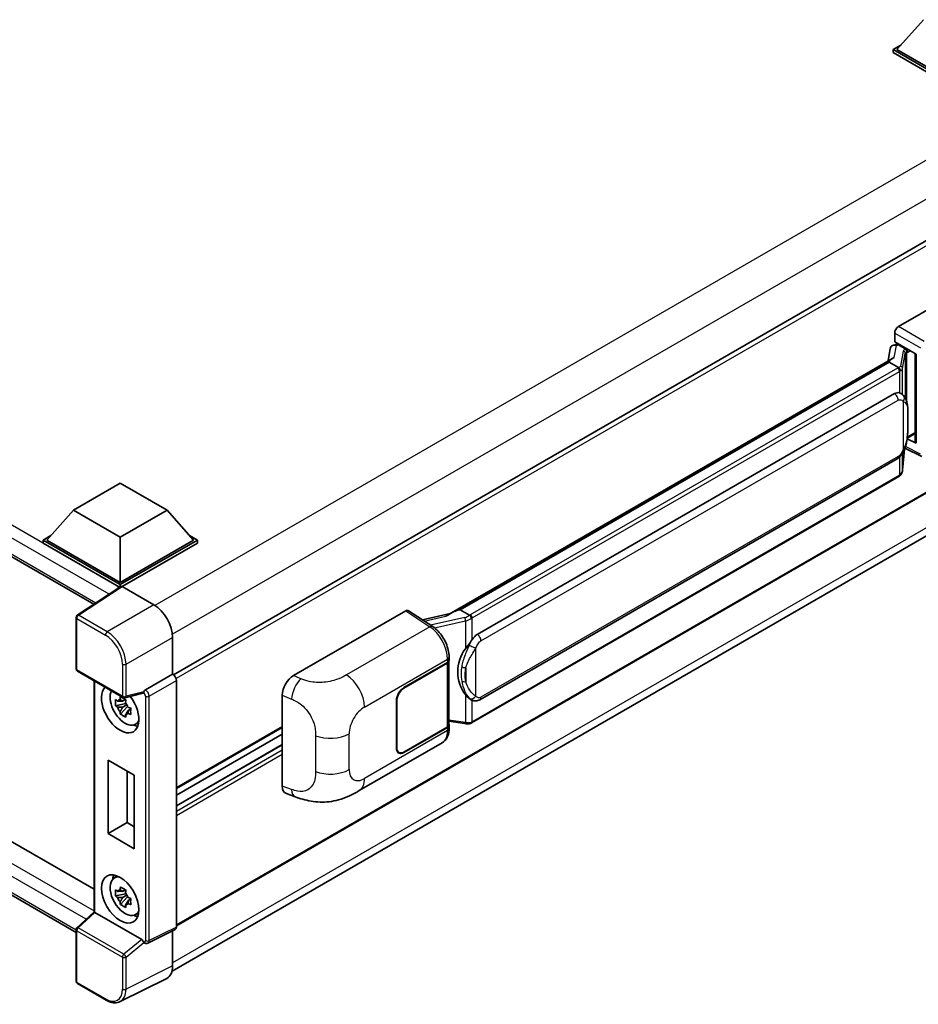
# Model space of a CAD drawing. Units: millimetres. Extents: x 0 to 8672, y 0 to 1124.
# Drawn here: x 1286 to 1455, y 214 to 400 of the extents above; entities that cross this region are included whole.
import ezdxf

# ---------------------------------------------------------------- set-up
doc = ezdxf.new("R2010")
doc.units = ezdxf.units.MM
doc.header["$LTSCALE"] = 4
doc.layers.add('Visible (ISO)', color=7, linetype='Continuous', lineweight=35)
doc.layers.add('Visible Narrow (ISO)', color=7, linetype='Continuous', lineweight=25)

msp = doc.modelspace()

# ---------------------------------------------------------------- linework, layer by layer
at = {"layer": 'Visible (ISO)'}
for p, q in [((1456.4196, 400.3725), (1451.3992, 394.7387)), ((1450.6921, 394.7387), (1452.1485, 395.5796)), ((1450.6921, 394.1672), (1450.6921, 394.7387)), ((1465.2585, 386.3288), (1450.6921, 394.7387)), ((1465.2585, 386.737), (1451.3992, 394.7387)), ((1465.2585, 385.7572), (1450.6921, 394.1672)), ((1141.6081, 381.3351), (1299.8253, 289.9884)), ((1489.4744, 377.4537), (1314.8985, 276.6623)), ((1451.7169, 342.4214), (1472.9053, 354.6545)), ((1451.0103, 339.5639), (1451.0103, 341.1974)), ((1450.7792, 338.9112), (1451.3131, 339.0345)), ((1451.0103, 339.5639), (1455.0352, 337.2402)), ((1451.2501, 339.02), (1451.6012, 339.2227)), ((1451.7244, 338.9557), (1453.1387, 338.1392)), ((1450.1809, 338.2824), (1449.7643, 335.9469)), ((1454.8887, 337.3247), (1454.8887, 320.6014)), ((1455.0352, 337.2402), (1455.0352, 320.4074)), ((1366.9343, 288.125), (1450.5669, 336.4103)), ((1449.9567, 335.6897), (1368.9788, 288.9371)), ((1449.9567, 335.6897), (1449.9825, 335.8386)), ((1451.7121, 334.6761), (1449.9567, 335.6897)), ((1489.9744, 330.0474), (1315.4225, 229.2699)), ((1372.2138, 284.2933), (1450.9643, 329.7599)), ((1452.147, 329.7977), (1452.1282, 329.8086)), ((1145.8937, 325.0711), (1299.8928, 236.1597)), ((1453.3851, 321.3741), (1454.8887, 322.2423)), ((1314.5983, 220.7051), (1489.0224, 321.4089)), ((1455.0352, 320.4074), (1453.3591, 321.2444)), ((1453.3743, 321.3642), (1453.3949, 321.3832)), ((1452.497, 315.2814), (1452.8645, 319.2894)), ((1452.9368, 319.4669), (1456.1298, 317.8723)), ((1296.4807, 228.0285), (1141.6081, 317.4442)), ((1372.7138, 271.9554), (1451.4643, 317.4221)), ((1295.9771, 307.741), (1304.8159, 312.8441)), ((1304.8159, 312.8441), (1313.6548, 307.741)), ((1451.8134, 314.1389), (1371.1576, 267.5723)), ((1295.9771, 307.741), (1290.9566, 302.1072)), ((1304.8159, 302.6379), (1295.9771, 307.741)), ((1313.6548, 307.741), (1304.8159, 302.6379)), ((1313.6548, 307.741), (1318.6752, 302.1072)), ((1290.2495, 302.1072), (1291.706, 302.948)), ((1290.2495, 301.5356), (1290.2495, 302.1072)), ((1304.8159, 293.6972), (1290.2495, 302.1072)), ((1304.6859, 293.2008), (1290.2495, 301.5356)), ((1304.8159, 294.1055), (1290.9566, 302.1072)), ((1304.8159, 302.6379), (1304.8159, 294.1055)), ((1318.6752, 302.1072), (1304.8159, 294.1055)), ((1319.3823, 302.1072), (1304.8159, 293.6972)), ((1319.3823, 301.5356), (1305.1695, 293.3298)), ((1317.9259, 302.948), (1319.3823, 302.1072)), ((1319.3823, 301.5356), (1319.3823, 302.1072)), ((1304.9108, 293.3495), (1296.705, 287.9261)), ((1304.6859, 293.2008), (1304.6392, 293.2278)), ((1304.6392, 293.1699), (1304.6392, 293.2278)), ((1304.8159, 293.2867), (1304.8159, 293.6972)), ((1305.1693, 293.33), (1311.182, 289.8585)), ((1337.5449, 276.5042), (1358.7333, 288.7373)), ((1359.2501, 288.7763), (1363.8147, 285.7595)), ((1367.1276, 288.2366), (1361.8641, 287.0487)), ((1368.5992, 288.852), (1368.9788, 288.9371)), ((1368.9788, 288.9371), (1370.7343, 287.9236)), ((1296.4807, 277.7832), (1296.4807, 287.509)), ((1314.7154, 283.7385), (1314.7154, 276.7958)), ((1358.3793, 274.2442), (1366.6048, 278.9933)), ((1366.8569, 279.2382), (1366.8569, 267.2121)), ((1366.8977, 279.4015), (1366.8977, 280.0302)), ((1296.7307, 277.3502), (1305.3301, 272.3854)), ((1358.3793, 274.1626), (1366.564, 278.888)), ((1299.8928, 275.5246), (1299.8928, 231.8919)), ((1314.7154, 276.7958), (1309.5801, 273.8309)), ((1314.7154, 276.7958), (1314.7159, 276.7955)), ((1315.4225, 275.5715), (1315.4225, 229.0302)), ((1305.7861, 271.9942), (1305.2814, 271.7028)), ((1309.0771, 273.1858), (1305.7025, 272.3336)), ((1305.8577, 271.7376), (1305.8577, 271.9552)), ((1335.3983, 255.6541), (1335.3983, 272.8302)), ((1356.9651, 262.8133), (1356.9651, 271.7947)), ((1357.0358, 262.8541), (1357.0358, 271.8356)), ((1371.0311, 271.9671), (1371.0123, 271.978)), ((1305.8577, 271.2246), (1303.959, 270.8256)), ((1304.874, 269.2408), (1306.1689, 270.6856)), ((1305.2814, 270.5325), (1306.0875, 270.998)), ((1305.8577, 271.2246), (1305.8577, 271.3342)), ((1305.9967, 271.1443), (1305.8577, 271.2246)), ((1306.1689, 270.6856), (1306.1689, 270.8461)), ((1306.1689, 270.6856), (1306.2638, 270.6308)), ((1306.7996, 270.2387), (1306.2949, 269.9474)), ((1306.6131, 270.4291), (1306.8016, 270.3203)), ((1366.8569, 267.9003), (1369.8799, 267.4621)), ((1307.6082, 267.2645), (1308.3022, 267.5716)), ((1335.3983, 266.7266), (1315.4225, 255.1936)), ((1366.564, 266.8039), (1358.3793, 262.0784)), ((1366.6048, 266.7458), (1358.3793, 261.9968)), ((1366.8977, 266.5254), (1366.8977, 267.1541)), ((1335.3983, 265.4669), (1315.4225, 253.9339)), ((1335.3983, 263.4863), (1315.4225, 251.9533)), ((1349.9118, 254.7884), (1365.5982, 263.845)), ((1357.4293, 261.9843), (1357.117, 262.1646)), ((1302.5263, 246.6826), (1302.5263, 260.563)), ((1302.5263, 260.563), (1307.476, 257.7053)), ((1306.1235, 258.4862), (1306.1235, 248.7595)), ((1307.476, 257.7053), (1307.476, 243.8249)), ((1336.1798, 254.2246), (1337.84, 253.6341)), ((1302.5263, 246.6826), (1306.1235, 248.7595)), ((1306.1235, 248.7595), (1307.476, 247.9786)), ((1307.476, 243.8249), (1302.5263, 246.6826)), ((1303.6146, 238.2558), (1304.2276, 238.7032)), ((1305.8577, 235.2987), (1303.959, 234.8998)), ((1304.874, 233.3149), (1306.1689, 234.7597)), ((1305.7861, 236.0684), (1305.2814, 235.777)), ((1305.2814, 234.6067), (1306.0875, 235.0721)), ((1305.8577, 235.8117), (1305.8577, 236.0294)), ((1305.8577, 235.2987), (1305.8577, 235.4084)), ((1305.9967, 235.2185), (1305.8577, 235.2987)), ((1306.1689, 234.7597), (1306.1689, 234.9203)), ((1306.1689, 234.7597), (1306.2638, 234.7049)), ((1306.7996, 234.3129), (1306.2949, 234.0215)), ((1306.6131, 234.5032), (1306.8016, 234.3944)), ((1296.6411, 228.8843), (1299.8928, 231.8943)), ((1308.8762, 226.6865), (1300.0485, 231.7832)), ((1307.6082, 231.3387), (1308.3022, 231.6458)), ((1296.4807, 218.7916), (1296.4807, 228.5174)), ((1315.1979, 228.5631), (1310.0572, 225.9957)), ((1314.7154, 228.3222), (1314.7154, 221.6798)), ((1309.3428, 226.0396), (1309.3341, 226.0446)), ((1302.15, 215.2297), (1296.7307, 218.3586)), ((1313.5921, 219.3441), (1304.7925, 214.9494))]:
    msp.add_line(p, q, dxfattribs=at)
for centre, start, end in [((1296.9807, 287.509), 123.461292, 180), ((1296.9807, 277.7832), 180, 240), ((1305.5801, 272.8184), 240, 284.173003), ((1296.9807, 228.5174), 132.789481, 180), ((1296.9807, 218.7916), 180, 240)]:
    msp.add_arc(centre, 0.5, start, end, dxfattribs=at)
for centre, major_axis, ratio, start_param, end_param in [((1451.7178, 341.6049), (-0.5, -0.866), 0.5780539, 3.9275998, 5.49717816), ((1451.1407, 337.9684), (-0.7575, 0.7202), 0.8492429, 5.1814121, 6.75220843), ((1451.6207, 338.0792), (-0.3688, 0.9363), 0.65380937, 5.5951678, 6.18580465), ((1454.9002, 336.6027), (-4.9182, -0.8484), 0.21633748, 5.61025527, 6.20624454), ((1451.247, 338.5645), (-0.9866, -0.712), 0.60953579, 5.67908615, 5.72119938), ((1453.0868, 337.701), (0.1844, -0.4681), 0.65380937, 0.88277882, 2.45357514), ((1450.9643, 323.6157), (-0.7652, -6.3245), 0.40142867, 3.06684122, 3.43431766), ((1453.0868, 321.7793), (0.2979, -0.4045), 0.48800029, 0.05438476, 0.7310134), ((1455.3887, 320.6115), (0.4999, 0.0146), 0.55686057, 3.12531633, 3.9107145), ((1304.6392, 292.003), (0.75, 1.299), 0.57735027, 0.78539816, 1.17435442), ((1305.1697, 292.9212), (-0.2503, 0.4335), 0.5766475, 5.49839613, 6.31804944), ((1311.1777, 285.776), (-2.5, 4.3301), 0.5780539, 3.9275998, 5.49717816), ((1358.7324, 287.9198), (0.5006, 0.8671), 0.5766475, 6.24832118, 7.06797448), ((1364.6009, 284.4684), (4.8121, 4.2754), 0.24152145, 0.41117356, 1.00716283), ((1372.2138, 278.1491), (-0.7652, -6.3245), 0.40142867, 3.43431766, 3.80179411), ((1373.5016, 277.4056), (-0.4578, -6.1364), 0.80430597, 4.02238856, 5.58737002), ((1365.8569, 279.2963), (1, 0), 0.57735027, 5.49778714, 6.15636264), ((1365.8977, 279.4015), (1, 0), 0.57735027, 5.49778714, 6.28318531), ((1314.715, 275.979), (-0.5, 0.866), 0.5780539, 3.9275998, 5.49717816), ((1337.5593, 274.0615), (-1.5506, -2.5907), 0.58101844, 3.94848943, 5.51262657), ((1304.8159, 270.2638), (2.5, -4.3301), 0.57735027, 3.29297256, 8.06771222), ((1305.7352, 270.7945), (-2.0006, 3.4652), 0.57735027, 0.35706869, 3.53279276), ((1309.5928, 273.4297), (0.2635, 0.4251), 0.59713441, 0.83901997, 1.87284234), ((1358.3793, 272.6112), (-1, -1.7321), 0.57735027, 3.92699082, 5.49778714), ((1358.3793, 272.6112), (0.95, 1.6454), 0.57735027, 0.78539816, 2.35619449), ((1305.3048, 270.546), (-0.7827, 1.3557), 0.57735027, 5.97330265, 6.59306797), ((1308.8732, 273.65), (-0.2435, 0.4488), 0.5718249, 2.9967698, 3.43200412), ((1305.3048, 270.546), (-0.7827, 1.3557), 0.57735027, 1.26091366, 1.88067899), ((1305.3048, 270.546), (0.7827, -1.3557), 0.57735027, 1.26091366, 1.88067899), ((1305.3048, 270.546), (0.7827, -1.3557), 0.57735027, 5.97330265, 6.59306797), ((1306.9373, 271.4885), (2.5, -4.3301), 0.57735027, 5.62163033, 5.84503628), ((1365.8569, 267.2121), (1, 0), 0.57735027, 5.49778714, 6.28318531), ((1365.8977, 267.1541), (1, 0), 0.57735027, 5.49778714, 6.56987888), ((1358.3793, 263.6298), (-1, -1.7321), 0.57735027, 5.49778714, 7.06858347), ((1358.3793, 263.6298), (-0.95, -1.6454), 0.57735027, 5.49778714, 7.06858347), ((1337.5593, 256.9181), (-1.5599, -2.6086), 0.57333637, 5.51880849, 6.397242), ((1305.7352, 234.8687), (-2.0006, 3.4652), 0.57735027, 5.8919852, 9.81597807), ((1306.9373, 235.5627), (2.5, -4.3301), 0.57735027, 3.57974168, 3.80314763), ((1305.3048, 234.6202), (-0.7827, 1.3557), 0.57735027, 5.97330265, 6.59306797), ((1305.3048, 234.6202), (-0.7827, 1.3557), 0.57735027, 1.26091366, 1.88067899), ((1305.3048, 234.6202), (0.7827, -1.3557), 0.57735027, 1.26091366, 1.88067899), ((1305.3048, 234.6202), (0.7827, -1.3557), 0.57735027, 5.97330265, 6.59306797), ((1300.3928, 231.6758), (-0.4996, 0.2183), 0.0957488, 0.0418177, 0.82721586), ((1300.0516, 231.36), (0.2435, -0.4488), 0.5718249, 2.39113693, 2.41738195), ((1306.9373, 235.5627), (2.5, -4.3301), 0.57735027, 5.62163033, 5.84503628), ((1314.715, 229.4397), (0.5006, -0.8671), 0.5766475, 6.24832118, 7.06797448), ((1308.8732, 226.2668), (0.241, -0.4452), 0.58179756, 1.34268513, 2.38355232), ((1309.5928, 226.4726), (0.2635, 0.4251), 0.59713441, 2.87697709, 3.16030788), ((1311.1777, 223.7272), (2.503, -4.3354), 0.5766475, 6.24832118, 7.06797448)]:
    msp.add_ellipse(centre, major_axis=major_axis, ratio=ratio, start_param=start_param, end_param=end_param, dxfattribs=at)
msp.add_ellipse((1304.8159, 234.3379), major_axis=(-2.5, 4.3301), ratio=0.57735027, dxfattribs=at)
for points in [[(1451.7233, 334.6701), (1451.7193, 334.6722), (1451.7155, 334.6742), (1451.7121, 334.6761)], [(1451.9169, 329.8997), (1451.997, 329.8745), (1452.0671, 329.8437), (1452.1283, 329.8083)], [(1370.7343, 287.9236), (1370.7376, 287.9216), (1370.7411, 287.9194), (1370.7443, 287.9169)]]:
    msp.add_open_spline(points, degree=3, dxfattribs=at)
for points, knots in [([(1452.055, 334.0521), (1452.0551, 334.053), (1452.0552, 334.054), (1452.0607, 334.1101), (1452.057, 334.169), (1452.0312, 334.2906), (1452.0085, 334.3523), (1451.9468, 334.4675), (1451.9085, 334.5201), (1451.8213, 334.6092), (1451.7732, 334.645), (1451.7233, 334.6701)], [-0.0778087689, -0.0778087689, -0.0778087689, -0.0778087689, -0.0774791395, -0.0774791395, -0.0585788033, -0.0585788033, -0.0389062325, -0.0389062325, -0.0193765361, -0.0193765361, 0, 0, 0, 0]), ([(1452.6445, 329.3986), (1452.6181, 329.4266), (1452.5906, 329.4545), (1452.5331, 329.51), (1452.5031, 329.5375), (1452.4404, 329.5921), (1452.4076, 329.619), (1452.3389, 329.6721), (1452.303, 329.6982), (1452.2277, 329.749), (1452.1884, 329.7738), (1452.147, 329.7977)], [-0.1703054541, -0.1703054541, -0.1703054541, -0.1703054541, -0.1584465752, -0.1584465752, -0.1465876964, -0.1465876964, -0.1347288175, -0.1347288175, -0.1228699387, -0.1228699387, -0.1110110598, -0.1110110598, -0.1110110598, -0.1110110598]), ([(1453.4977, 326.2129), (1453.4946, 326.4244), (1453.4894, 326.6327), (1453.4688, 327.0465), (1453.4535, 327.252), (1453.4039, 327.665), (1453.3699, 327.8724), (1453.2658, 328.2966), (1453.1961, 328.5135), (1452.9872, 328.956), (1452.8466, 329.1842), (1452.6445, 329.3986)], [-0.42564821, -0.42564821, -0.42564821, -0.42564821, -0.340518568, -0.340518568, -0.255388926, -0.255388926, -0.170259284, -0.170259284, -0.085129642, -0.085129642, 0, 0, 0, 0]), ([(1453.4978, 323.5933), (1453.5, 323.7848), (1453.5018, 323.9735), (1453.5045, 324.3446), (1453.5054, 324.527), (1453.5063, 324.8846), (1453.5063, 325.0597), (1453.5054, 325.4028), (1453.5045, 325.5706), (1453.5018, 325.898), (1453.5, 326.0577), (1453.4977, 326.2129)], [-0.318622721, -0.318622721, -0.318622721, -0.318622721, -0.254898176, -0.254898176, -0.191173632, -0.191173632, -0.127449088, -0.127449088, -0.063724544, -0.063724544, 0, 0, 0, 0]), ([(1452.8284, 319.2075), (1452.9756, 319.5336), (1453.0768, 319.8526), (1453.236, 320.4771), (1453.2924, 320.7812), (1453.3797, 321.3762), (1453.4102, 321.6681), (1453.4553, 322.2402), (1453.4698, 322.5205), (1453.4895, 323.0677), (1453.4947, 323.3345), (1453.4978, 323.5933)], [-0.425024641, -0.425024641, -0.425024641, -0.425024641, -0.340019712, -0.340019712, -0.255014784, -0.255014784, -0.170009856, -0.170009856, -0.085004928, -0.085004928, 0, 0, 0, 0]), ([(1451.4643, 317.4221), (1451.6367, 317.5216), (1451.7804, 317.6423), (1452.0211, 317.8815), (1452.121, 318.0032), (1452.3014, 318.2462), (1452.3804, 318.3667), (1452.5249, 318.6052), (1452.5907, 318.7241), (1452.7133, 318.9608), (1452.77, 319.0787), (1452.8247, 319.1995), (1452.8266, 319.2035), (1452.8284, 319.2075)], [-0.170496085, -0.170496085, -0.170496085, -0.170496085, -0.1375677, -0.1375677, -0.103468483, -0.103468483, -0.069369266, -0.069369266, -0.035270049, -0.035270049, -0.001170832, -0.001170832, 0, 0, 0, 0]), ([(1451.8134, 314.1389), (1451.8257, 314.146), (1451.8379, 314.1532), (1451.8621, 314.168), (1451.8742, 314.1755), (1451.898, 314.1907), (1451.9098, 314.1985), (1451.9332, 314.2142), (1451.9448, 314.2223), (1451.9678, 314.2386), (1451.9792, 314.2469), (1451.9904, 314.2553)], [4.71238898, 4.71238898, 4.71238898, 4.71238898, 4.738118847, 4.738118847, 4.763848714, 4.763848714, 4.789578581, 4.789578581, 4.815308448, 4.815308448, 4.841038315, 4.841038315, 4.841038315, 4.841038315]), ([(1452.055, 314.4561), (1452.0551, 314.4553), (1452.0552, 314.4545), (1452.0607, 314.407), (1452.057, 314.3651), (1452.0331, 314.2988), (1452.0148, 314.2736), (1451.9904, 314.2553)], [-0.0003297628, -0.0003297628, -0.0003297628, -0.0003297628, 0, 0, 0.0189079865, 0.0189079865, 0.0357441925, 0.0357441925, 0.0357441925, 0.0357441925]), ([(1452.0094, 314.2722), (1452.0627, 314.3286), (1452.1128, 314.3876), (1452.2052, 314.5102), (1452.2477, 314.5738), (1452.324, 314.7055), (1452.3578, 314.7736), (1452.4158, 314.9133), (1452.4399, 314.9851), (1452.477, 315.1315), (1452.4901, 315.2061), (1452.497, 315.2814)], [-1.489339836, -1.489339836, -1.489339836, -1.489339836, -1.362514136, -1.362514136, -1.235688435, -1.235688435, -1.108862734, -1.108862734, -0.982037034, -0.982037034, -0.855211333, -0.855211333, -0.855211333, -0.855211333]), ([(1371.1081, 287.3174), (1371.108, 287.3182), (1371.1079, 287.319), (1371.1004, 287.3676), (1371.0857, 287.4202), (1371.0423, 287.5317), (1371.0134, 287.5898), (1370.9457, 287.7015), (1370.9075, 287.7542), (1370.8269, 287.8471), (1370.7852, 287.8865), (1370.7443, 287.9169)], [-0.0003297628, -0.0003297628, -0.0003297628, -0.0003297628, 0, 0, 0.0189079865, 0.0189079865, 0.0385885202, 0.0385885202, 0.0581261217, 0.0581261217, 0.0775105008, 0.0775105008, 0.0775105008, 0.0775105008]), ([(1366.8977, 280.0302), (1366.8977, 280.4502), (1366.8442, 280.8834), (1366.6458, 281.7544), (1366.5007, 282.1921), (1366.1325, 283.0446), (1365.9094, 283.4592), (1365.4007, 284.2361), (1365.1152, 284.5985), (1364.4974, 285.2442), (1364.1653, 285.5278), (1363.8147, 285.7595)], [0, 0, 0, 0, 0.30717795, 0.30717795, 0.6143559, 0.6143559, 0.92153385, 0.92153385, 1.22871179, 1.22871179, 1.53588974, 1.53588974, 1.53588974, 1.53588974]), ([(1369.9865, 281.5956), (1370.1642, 281.8244), (1370.3543, 282.0765), (1370.7903, 282.6653), (1371.0386, 283.0059), (1371.2612, 283.333)], [0.251927497, 0.251927497, 0.251927497, 0.251927497, 0.346143771, 0.346143771, 0.465492697, 0.465492697, 0.465492697, 0.465492697]), ([(1309.1799, 273.2599), (1309.1825, 273.2636), (1309.1849, 273.2674), (1309.2039, 273.2978), (1309.2218, 273.3333), (1309.2506, 273.3993), (1309.2615, 273.4262), (1309.2721, 273.4535)], [0.3369940422, 0.3369940422, 0.3369940422, 0.3369940422, 0.339104995, 0.339104995, 0.3534556191, 0.3534556191, 0.3621494942, 0.3621494942, 0.3621494942, 0.3621494942]), ([(1303.959, 270.8256), (1303.9427, 271.0237), (1303.9352, 271.2209), (1303.9352, 271.5906), (1303.9427, 271.791), (1303.959, 271.9959)], [4.331071921, 4.331071921, 4.331071921, 4.331071921, 4.398975087, 4.398975087, 4.466878254, 4.466878254, 4.466878254, 4.466878254]), ([(1303.959, 271.9959), (1304.0476, 271.92), (1304.1378, 271.8452), (1304.2596, 271.7475), (1304.2901, 271.7234), (1304.3207, 271.6994)], [4.4863158772, 4.4863158772, 4.4863158772, 4.4863158772, 4.5307133937, 4.5307133937, 4.5453911286, 4.5453911286, 4.5453911286, 4.5453911286]), ([(1304.798, 271.975), (1304.8035, 272.0198), (1304.8092, 272.0648), (1304.8329, 272.2466), (1304.8526, 272.3848), (1304.874, 272.5242)], [4.8174915459, 4.8174915459, 4.8174915459, 4.8174915459, 4.8321692807, 4.8321692807, 4.8765667973, 4.8765667973, 4.8765667973, 4.8765667973]), ([(1304.874, 272.5242), (1305.0374, 272.423), (1305.2045, 272.3234), (1305.5246, 272.1386), (1305.7019, 272.0394), (1305.8875, 271.939)], [4.331071921, 4.331071921, 4.331071921, 4.331071921, 4.398975087, 4.398975087, 4.466878254, 4.466878254, 4.466878254, 4.466878254]), ([(1305.8875, 271.939), (1305.8661, 271.7996), (1305.8464, 271.6614), (1305.8227, 271.4797), (1305.817, 271.4347), (1305.8116, 271.3899)], [4.4863158772, 4.4863158772, 4.4863158772, 4.4863158772, 4.5307133937, 4.5307133937, 4.5453911286, 4.5453911286, 4.5453911286, 4.5453911286]), ([(1371.0125, 271.978), (1370.8606, 272.0658), (1370.7027, 272.188), (1370.3543, 272.5083), (1370.1642, 272.7173), (1369.9865, 272.9318)], [1.13986773, 1.13986773, 1.13986773, 1.13986773, 1.216302642, 1.216302642, 1.310518917, 1.310518917, 1.310518917, 1.310518917]), ([(1371.0311, 271.9671), (1371.1085, 271.9224), (1371.1929, 271.8808), (1371.378, 271.8089), (1371.479, 271.7786), (1371.6988, 271.7374), (1371.8185, 271.7266), (1372.0712, 271.7354), (1372.2037, 271.7553), (1372.4674, 271.8316), (1372.5976, 271.8883), (1372.7138, 271.9554)], [-0.11101106, -0.11101106, -0.11101106, -0.11101106, -0.088808848, -0.088808848, -0.066606636, -0.066606636, -0.044404424, -0.044404424, -0.022202212, -0.022202212, 0, 0, 0, 0]), ([(1304.3207, 270.5291), (1304.2901, 270.5531), (1304.2596, 270.5772), (1304.1378, 270.6749), (1304.0476, 270.7497), (1303.959, 270.8256)], [4.8174915459, 4.8174915459, 4.8174915459, 4.8174915459, 4.8321692807, 4.8321692807, 4.8765667973, 4.8765667973, 4.8765667973, 4.8765667973]), ([(1304.874, 269.2408), (1304.8526, 269.3555), (1304.8329, 269.4709), (1304.8092, 269.6253), (1304.8035, 269.6638), (1304.798, 269.7022)], [4.4863158772, 4.4863158772, 4.4863158772, 4.4863158772, 4.5307133937, 4.5307133937, 4.5453911286, 4.5453911286, 4.5453911286, 4.5453911286]), ([(1306.2889, 270.563), (1306.3305, 270.5453), (1306.3723, 270.5278), (1306.5416, 270.4574), (1306.6711, 270.4054), (1306.8025, 270.3542)], [4.8174915459, 4.8174915459, 4.8174915459, 4.8174915459, 4.8321692807, 4.8321692807, 4.8765667973, 4.8765667973, 4.8765667973, 4.8765667973]), ([(1306.8025, 270.3542), (1306.7966, 270.1433), (1306.7938, 269.9401), (1306.7938, 269.5705), (1306.7966, 269.376), (1306.8025, 269.1839)], [4.331071921, 4.331071921, 4.331071921, 4.331071921, 4.398975087, 4.398975087, 4.466878254, 4.466878254, 4.466878254, 4.466878254]), ([(1305.8875, 268.6556), (1305.7019, 268.744), (1305.5246, 268.8377), (1305.2045, 269.0225), (1305.0374, 269.1276), (1304.874, 269.2408)], [4.331071921, 4.331071921, 4.331071921, 4.331071921, 4.398975087, 4.398975087, 4.466878254, 4.466878254, 4.466878254, 4.466878254]), ([(1305.8116, 269.1171), (1305.817, 269.0786), (1305.8227, 269.0402), (1305.8464, 268.8858), (1305.8661, 268.7703), (1305.8875, 268.6556)], [4.8174915459, 4.8174915459, 4.8174915459, 4.8174915459, 4.8321692807, 4.8321692807, 4.8765667973, 4.8765667973, 4.8765667973, 4.8765667973]), ([(1306.8025, 269.1839), (1306.6711, 269.2351), (1306.5416, 269.2871), (1306.3723, 269.3575), (1306.3305, 269.375), (1306.2889, 269.3927)], [4.4863158772, 4.4863158772, 4.4863158772, 4.4863158772, 4.5307133937, 4.5307133937, 4.5453911286, 4.5453911286, 4.5453911286, 4.5453911286]), ([(1365.5982, 263.845), (1365.7807, 263.9503), (1365.9476, 264.0815), (1366.2386, 264.3806), (1366.3629, 264.5481), (1366.5689, 264.9044), (1366.651, 265.0932), (1366.7785, 265.4839), (1366.8241, 265.6859), (1366.8837, 266.0992), (1366.8977, 266.3106), (1366.8977, 266.5254)], [-0.785398163, -0.785398163, -0.785398163, -0.785398163, -0.628318531, -0.628318531, -0.471238898, -0.471238898, -0.314159265, -0.314159265, -0.157079633, -0.157079633, 0, 0, 0, 0]), ([(1369.8799, 267.4621), (1369.9528, 267.4516), (1370.0255, 267.4429), (1370.17, 267.4297), (1370.2418, 267.4251), (1370.3834, 267.42), (1370.4533, 267.4196), (1370.5908, 267.4231), (1370.6584, 267.4271), (1370.7907, 267.4397), (1370.8555, 267.4483), (1370.9188, 267.4596)], [0.855211333, 0.855211333, 0.855211333, 0.855211333, 0.984372553, 0.984372553, 1.113533773, 1.113533773, 1.242694993, 1.242694993, 1.371856212, 1.371856212, 1.501017432, 1.501017432, 1.501017432, 1.501017432]), ([(1371.1081, 267.7214), (1371.108, 267.7205), (1371.1079, 267.7196), (1371.1004, 267.6646), (1371.0857, 267.6163), (1371.0423, 267.5346), (1371.0134, 267.5027), (1370.9605, 267.471), (1370.9401, 267.4634), (1370.9188, 267.4596)], [-0.0778087689, -0.0778087689, -0.0778087689, -0.0778087689, -0.0774791395, -0.0774791395, -0.0585788033, -0.0585788033, -0.0389062325, -0.0389062325, -0.0279382932, -0.0279382932, -0.0279382932, -0.0279382932]), ([(1370.9593, 267.472), (1370.973, 267.478), (1370.9866, 267.4842), (1371.0136, 267.4968), (1371.027, 267.5032), (1371.0537, 267.5163), (1371.0669, 267.523), (1371.0932, 267.5366), (1371.1062, 267.5435), (1371.1321, 267.5577), (1371.1449, 267.5649), (1371.1576, 267.5723)], [4.579355382, 4.579355382, 4.579355382, 4.579355382, 4.605962102, 4.605962102, 4.632568821, 4.632568821, 4.659175541, 4.659175541, 4.685782261, 4.685782261, 4.71238898, 4.71238898, 4.71238898, 4.71238898]), ([(1349.9118, 254.7884), (1349.3283, 254.4515), (1348.6406, 254.0727), (1347.3304, 253.4861), (1346.686, 253.2396), (1345.449, 252.8864), (1344.8596, 252.763), (1343.6908, 252.6257), (1343.1036, 252.608), (1341.961, 252.6528), (1341.3956, 252.7149), (1339.8028, 252.9783), (1338.7588, 253.3074), (1337.84, 253.6341)], [0, 0, 0, 0, 0.24648635, 0.24648635, 0.47055558, 0.47055558, 0.64899431, 0.64899431, 0.82358511, 0.82358511, 1.00416753, 1.00416753, 1.34397561, 1.34397561, 1.34397561, 1.34397561]), ([(1304.798, 236.0492), (1304.8035, 236.094), (1304.8092, 236.139), (1304.8329, 236.3207), (1304.8526, 236.4589), (1304.874, 236.5983)], [4.8174915459, 4.8174915459, 4.8174915459, 4.8174915459, 4.8321692807, 4.8321692807, 4.8765667973, 4.8765667973, 4.8765667973, 4.8765667973]), ([(1304.874, 236.5983), (1305.0374, 236.4972), (1305.2045, 236.3975), (1305.5246, 236.2127), (1305.7019, 236.1135), (1305.8875, 236.0132)], [4.331071921, 4.331071921, 4.331071921, 4.331071921, 4.398975087, 4.398975087, 4.466878254, 4.466878254, 4.466878254, 4.466878254]), ([(1303.959, 234.8998), (1303.9427, 235.0978), (1303.9352, 235.2951), (1303.9352, 235.6647), (1303.9427, 235.8651), (1303.959, 236.0701)], [4.331071921, 4.331071921, 4.331071921, 4.331071921, 4.398975087, 4.398975087, 4.466878254, 4.466878254, 4.466878254, 4.466878254]), ([(1303.959, 236.0701), (1304.0476, 235.9942), (1304.1378, 235.9194), (1304.2596, 235.8217), (1304.2901, 235.7975), (1304.3207, 235.7735)], [4.4863158772, 4.4863158772, 4.4863158772, 4.4863158772, 4.5307133937, 4.5307133937, 4.5453911286, 4.5453911286, 4.5453911286, 4.5453911286]), ([(1304.3207, 234.6032), (1304.2901, 234.6272), (1304.2596, 234.6514), (1304.1378, 234.7491), (1304.0476, 234.8238), (1303.959, 234.8998)], [4.8174915459, 4.8174915459, 4.8174915459, 4.8174915459, 4.8321692807, 4.8321692807, 4.8765667973, 4.8765667973, 4.8765667973, 4.8765667973]), ([(1305.8875, 236.0132), (1305.8661, 235.8737), (1305.8464, 235.7356), (1305.8227, 235.5538), (1305.817, 235.5088), (1305.8116, 235.464)], [4.4863158772, 4.4863158772, 4.4863158772, 4.4863158772, 4.5307133937, 4.5307133937, 4.5453911286, 4.5453911286, 4.5453911286, 4.5453911286]), ([(1306.2889, 234.6372), (1306.3305, 234.6195), (1306.3723, 234.6019), (1306.5416, 234.5316), (1306.6711, 234.4795), (1306.8025, 234.4284)], [4.8174915459, 4.8174915459, 4.8174915459, 4.8174915459, 4.8321692807, 4.8321692807, 4.8765667973, 4.8765667973, 4.8765667973, 4.8765667973]), ([(1306.8025, 234.4284), (1306.7966, 234.2175), (1306.7938, 234.0142), (1306.7938, 233.6446), (1306.7966, 233.4502), (1306.8025, 233.2581)], [4.331071921, 4.331071921, 4.331071921, 4.331071921, 4.398975087, 4.398975087, 4.466878254, 4.466878254, 4.466878254, 4.466878254]), ([(1304.874, 233.3149), (1304.8526, 233.4296), (1304.8329, 233.5451), (1304.8092, 233.6995), (1304.8035, 233.7379), (1304.798, 233.7764)], [4.4863158772, 4.4863158772, 4.4863158772, 4.4863158772, 4.5307133937, 4.5307133937, 4.5453911286, 4.5453911286, 4.5453911286, 4.5453911286]), ([(1305.8875, 232.7298), (1305.7019, 232.8181), (1305.5246, 232.9118), (1305.2045, 233.0966), (1305.0374, 233.2018), (1304.874, 233.3149)], [4.331071921, 4.331071921, 4.331071921, 4.331071921, 4.398975087, 4.398975087, 4.466878254, 4.466878254, 4.466878254, 4.466878254]), ([(1305.8116, 233.1912), (1305.817, 233.1527), (1305.8227, 233.1143), (1305.8464, 232.9599), (1305.8661, 232.8445), (1305.8875, 232.7298)], [4.8174915459, 4.8174915459, 4.8174915459, 4.8174915459, 4.8321692807, 4.8321692807, 4.8765667973, 4.8765667973, 4.8765667973, 4.8765667973]), ([(1306.8025, 233.2581), (1306.6711, 233.3092), (1306.5416, 233.3613), (1306.3723, 233.4316), (1306.3305, 233.4492), (1306.2889, 233.4668)], [4.4863158772, 4.4863158772, 4.4863158772, 4.4863158772, 4.5307133937, 4.5307133937, 4.5453911286, 4.5453911286, 4.5453911286, 4.5453911286]), ([(1309.2721, 226.1035), (1309.2613, 226.1196), (1309.2503, 226.1392), (1309.2212, 226.1982), (1309.2031, 226.2423), (1309.1843, 226.2913), (1309.1821, 226.297), (1309.1799, 226.3027)], [0.208611463, 0.208611463, 0.208611463, 0.208611463, 0.217438985, 0.217438985, 0.2319254054, 0.2319254054, 0.2337726387, 0.2337726387, 0.2337726387, 0.2337726387]), ([(1310.0572, 225.9957), (1310.0056, 225.97), (1309.951, 225.9512), (1309.8424, 225.9281), (1309.7885, 225.9236), (1309.6855, 225.9256), (1309.6363, 225.932), (1309.5435, 225.9524), (1309.4999, 225.9664), (1309.4178, 225.9994), (1309.3793, 226.0186), (1309.3428, 226.0396)], [0.03486413, 0.03486413, 0.03486413, 0.03486413, 0.184849139, 0.184849139, 0.334834148, 0.334834148, 0.484819157, 0.484819157, 0.634804167, 0.634804167, 0.784789176, 0.784789176, 0.784789176, 0.784789176]), ([(1304.7925, 214.9494), (1304.6375, 214.872), (1304.4722, 214.8148), (1304.1302, 214.7419), (1303.9536, 214.7261), (1303.5959, 214.733), (1303.4147, 214.7556), (1303.0517, 214.8355), (1302.8698, 214.8927), (1302.508, 215.0385), (1302.3279, 215.127), (1302.15, 215.2297)], [0.03486413, 0.03486413, 0.03486413, 0.03486413, 0.184849139, 0.184849139, 0.334834148, 0.334834148, 0.484819157, 0.484819157, 0.634804167, 0.634804167, 0.784789176, 0.784789176, 0.784789176, 0.784789176])]:
    msp.add_open_spline(points, degree=3, knots=knots, dxfattribs=at)
for points, weights in [([(1305.2814, 271.7028), (1304.9295, 271.7163), (1304.3207, 271.6994)], [1.35956394726, 1.22656475141, 1.03074466748]), ([(1304.798, 271.975), (1305.1171, 271.8246), (1305.2814, 271.7028)], [1.03074466748, 1.22656475141, 1.35956394726]), ([(1304.3207, 270.5291), (1304.9295, 270.546), (1305.2814, 270.5325)], [1.03074466748, 1.22656475141, 1.35956394726]), ([(1305.2814, 270.5325), (1305.1171, 270.221), (1304.798, 269.7022)], [1.35956394726, 1.22656475141, 1.03074466748]), ([(1305.8116, 269.1171), (1306.1306, 269.6359), (1306.2949, 269.9474)], [1.03074466748, 1.22656475141, 1.35956394726]), ([(1306.2949, 269.9474), (1306.3182, 269.7442), (1306.2889, 269.3927)], [1.35956394726, 1.22656475141, 1.03074466748]), ([(1305.2814, 235.777), (1304.9295, 235.7904), (1304.3207, 235.7735)], [1.35956394726, 1.22656475141, 1.03074466748]), ([(1304.3207, 234.6032), (1304.9295, 234.6201), (1305.2814, 234.6067)], [1.03074466748, 1.22656475141, 1.35956394726]), ([(1304.798, 236.0492), (1305.1171, 235.8988), (1305.2814, 235.777)], [1.03074466748, 1.22656475141, 1.35956394726]), ([(1305.2814, 234.6067), (1305.1171, 234.2952), (1304.798, 233.7764)], [1.35956394726, 1.22656475141, 1.03074466748]), ([(1305.8116, 233.1912), (1306.1306, 233.71), (1306.2949, 234.0215)], [1.03074466748, 1.22656475141, 1.35956394726]), ([(1306.2949, 234.0215), (1306.3182, 233.8183), (1306.2889, 233.4668)], [1.35956394726, 1.22656475141, 1.03074466748])]:
    msp.add_rational_spline(points, weights, degree=2, dxfattribs=at)
at = {"layer": 'Visible Narrow (ISO)'}
for p, q in [((1486.1844, 390.6945), (1311.3526, 289.7553)), ((1304.6392, 293.2278), (1142.3581, 386.9207)), ((1302.7077, 291.8934), (1141.2975, 385.0836)), ((1489.3664, 385.1831), (1314.6808, 284.3284)), ((1141.2975, 382.0218), (1300.235, 290.2591)), ((1490.0779, 376.8166), (1315.36, 275.9432)), ((1456.6013, 339.6014), (1451.7169, 342.4214)), ((1451.0103, 341.1974), (1455.8947, 338.3774)), ((1450.9398, 336.6024), (1451.3439, 338.8678)), ((1451.3439, 338.8678), (1451.7244, 338.9557)), ((1451.7244, 338.9557), (1451.8941, 339.0536)), ((1452.6072, 337.8061), (1452.1007, 334.9662)), ((1452.4978, 334.4964), (1453.0044, 337.3363)), ((1453.0044, 337.3363), (1453.0044, 328.9048)), ((1453.1387, 338.1392), (1453.0429, 338.117)), ((1453.3084, 338.2371), (1453.1387, 338.1392)), ((1453.2949, 337.4632), (1453.4403, 337.4968)), ((1453.2949, 328.174), (1453.2949, 337.4632)), ((1453.4403, 337.4968), (1454.0155, 337.8289)), ((1368.5992, 288.852), (1449.9825, 335.8386)), ((1451.5634, 334.5761), (1370.9076, 288.0094)), ((1371.2612, 287.3971), (1451.9169, 333.9637)), ((1451.9169, 333.9637), (1451.9169, 329.8997)), ((1452.4978, 329.5417), (1452.4978, 334.4964)), ((1490.0779, 330.2763), (1315.4225, 229.439)), ((1372.9209, 283.0685), (1451.6714, 328.5351)), ((1452.624, 328.3043), (1452.624, 319.2107)), ((1453.4954, 323.5649), (1453.4954, 326.1579)), ((1142.3581, 323.0299), (1299.8928, 232.0772)), ((1489.3708, 323.132), (1314.7154, 222.2946)), ((1454.8887, 322.4114), (1453.4403, 321.5751)), ((1298.3848, 230.4984), (1141.2975, 321.1928)), ((1453.4403, 321.5751), (1453.3935, 321.5319)), ((1141.2975, 318.1309), (1296.4811, 228.5356)), ((1452.8626, 319.285), (1452.4978, 315.307)), ((1452.4978, 315.307), (1452.4978, 318.562)), ((1455.8947, 318.3446), (1453.0431, 319.7688)), ((1451.6714, 317.8798), (1372.9209, 272.4132)), ((1451.9169, 317.7782), (1451.9169, 314.3678)), ((1451.9169, 314.3678), (1371.2612, 267.8012)), ((1296.9684, 287.9099), (1305.1693, 293.33)), ((1311.182, 289.8585), (1302.3877, 284.781)), ((1358.7333, 288.7373), (1363.288, 285.727)), ((1296.6272, 287.3049), (1302.0465, 284.176)), ((1296.6272, 277.5791), (1296.6272, 287.3049)), ((1302.3877, 284.781), (1296.9684, 287.9099)), ((1362.2189, 286.8142), (1366.299, 287.735)), ((1369.85, 287.4788), (1363.4118, 286.0258)), ((1364.1268, 285.536), (1369.9865, 286.8584)), ((1369.9865, 286.8584), (1369.9865, 281.5956)), ((1371.2612, 283.333), (1371.2612, 287.3971)), ((1363.288, 285.727), (1347.5352, 276.6321)), ((1305.9211, 278.6611), (1314.7154, 283.7385)), ((1371.9683, 272.6441), (1371.9683, 281.7377)), ((1350.9473, 270.5821), (1366.6048, 279.6219)), ((1366.6048, 279.6219), (1366.6048, 278.9933)), ((1305.2265, 272.6143), (1296.6272, 277.5791)), ((1305.2265, 278.668), (1305.2265, 272.6143)), ((1305.9211, 272.6073), (1305.9211, 278.6611)), ((1366.564, 278.888), (1366.564, 266.8039)), ((1370.0562, 277.9843), (1370.0562, 275.3912)), ((1300.0392, 231.7884), (1300.0392, 275.44)), ((1314.7159, 276.7955), (1309.5805, 273.8306)), ((1310.2872, 272.6066), (1315.4225, 275.5715)), ((1338.9194, 275.9225), (1337.5449, 276.5042)), ((1309.2721, 273.4535), (1305.9211, 272.6073)), ((1309.5805, 273.8306), (1309.5801, 273.8309)), ((1358.3793, 274.1626), (1358.3102, 274.2024)), ((1309.1799, 273.2599), (1309.2393, 273.2256)), ((1309.5926, 272.6136), (1309.5926, 226.4725)), ((1310.2872, 226.4655), (1310.2872, 272.6066)), ((1335.3983, 272.8302), (1337.1678, 272.0814)), ((1356.9667, 271.8754), (1357.0358, 271.8356)), ((1369.9865, 272.9318), (1369.9865, 267.669)), ((1371.2612, 267.8012), (1371.2612, 271.8545)), ((1369.9865, 267.669), (1366.8569, 268.1226)), ((1335.3983, 266.8957), (1315.4225, 255.3627)), ((1366.6048, 266.1171), (1350.9473, 257.0773)), ((1366.6048, 266.7458), (1366.6048, 266.1171)), ((1341.6936, 265.1687), (1341.6936, 258.4124)), ((1348.0251, 258.7644), (1348.0251, 265.5207)), ((1335.3983, 263.3848), (1315.4225, 251.8518)), ((1335.3983, 262.405), (1315.4225, 250.872)), ((1357.0358, 262.8541), (1356.9651, 262.8949)), ((1335.3983, 261.5885), (1315.4225, 250.0555)), ((1358.3793, 261.9968), (1358.3066, 262.0387)), ((1337.1678, 255.0247), (1335.3983, 255.6541)), ((1296.893, 228.8622), (1300.0485, 231.7832)), ((1305.4923, 223.8974), (1296.893, 228.8622)), ((1315.4225, 229.0302), (1310.2872, 226.4655)), ((1296.6272, 228.3133), (1305.2265, 223.3484)), ((1296.6272, 218.5875), (1296.6272, 228.3133)), ((1308.8762, 226.6865), (1305.4923, 223.8974)), ((1305.9211, 223.3414), (1309.2721, 226.1035)), ((1309.2393, 226.2685), (1309.1799, 226.3027)), ((1305.2265, 223.3484), (1305.2265, 217.2946)), ((1305.9211, 217.2876), (1305.9211, 223.3414)), ((1314.7154, 221.6798), (1305.9211, 217.2876)), ((1302.0465, 215.4586), (1296.6272, 218.5875))]:
    msp.add_line(p, q, dxfattribs=at)
for centre, major_axis, ratio, start_param, end_param in [((1454.1036, 337.5047), (1.4952, -0.3075), 0.39024564, 2.43627197, 3.15185696), ((1452.5056, 337.3564), (0.4922, -0.0878), 0.92189307, 0.1475388, 1.52868309), ((1454.002, 337.055), (-0.9964, 0.2857), 0.2955286, 5.58231733, 6.29790232), ((1452.9413, 337.6674), (0.1125, -0.4872), 0.71890164, 0.98015947, 2.5509558), ((1450.5027, 335.1884), (-1.5, 0), 0.57735027, 2.35619449, 2.5086304), ((1450.6043, 335.2677), (1.4952, -0.3075), 0.39024564, 5.63445405, 6.29344962), ((1451.9991, 334.5165), (0.4922, -0.0878), 0.92189307, 0.1475388, 1.52868309), ((1451.5634, 334.1678), (0.25, -0.433), 0.57735027, 0.78539816, 2.35619449), ((1450.5027, 334.7802), (2, 0), 0.57735027, 5.49778714, 5.60089302), ((1450.5027, 334.818), (-1.995, 0.3224), 0.43824712, 2.52999888, 3.14247799), ((1450.9643, 328.9434), (0.5, -0.866), 0.57735027, 0.78539816, 2.35619449), ((1451.9169, 328.7125), (0.7275, 0.6861), 0.80454456, 4.94896384, 6.28318531), ((1452.4978, 326.1982), (0.9999, 0.0147), 0.69418244, 6.20397498, 6.28318531), ((1452.4978, 323.6051), (0.9999, -0.0118), 0.44716568, 6.21946524, 6.28318531), ((1451.9169, 319.6189), (0.9114, -0.4114), 0.13919307, 5.66073721, 6.28318531), ((1450.9643, 318.2881), (0.5, -0.866), 0.57735027, 0, 0.78539816), ((1451.5634, 314.5719), (0.25, -0.433), 0.57735027, 0, 0.78539816), ((1450.5027, 315.1843), (-2, 0), 0.57735027, 2.35619449, 2.45930037), ((1450.5027, 315.1465), (1.9709, 0.4965), 0.68484185, 5.43004551, 6.04252462), ((1451.9991, 315.3271), (0.4979, -0.0457), 0.66690795, 0, 0.07651115), ((1296.9807, 287.509), (-0.5, 0), 0.57735027, 0, 0.78539816), ((1296.9807, 287.509), (-0.25, -0.433), 0.57735027, 3.9618974, 5.49778714), ((1296.9807, 287.509), (-0.2757, 0.4171), 0.5766475, 5.463532, 6.28318531), ((1369.7454, 288.5838), (-1.4518, -0.5345), 0.70556137, 1.38645418, 2.04544975), ((1369.9516, 287.1464), (0.1101, -0.4877), 0.07194267, 3.94650419, 5.32764848), ((1369.847, 288.2514), (1.9709, 0.4965), 0.68484185, 4.61135463, 5.22383374), ((1369.847, 288.6218), (-1.5, 0), 0.57735027, 2.20375859, 2.35619449), ((1370.9076, 287.6012), (0.25, -0.433), 0.57735027, 0.78539816, 2.35619449), ((1369.847, 288.2136), (2, 0), 0.57735027, 5.39468126, 5.49778714), ((1302.4, 284.3802), (0.25, 0.433), 0.57735027, 0.82030475, 2.35619449), ((1302.3961, 280.7059), (-2.5, 4.3301), 0.57388586, 3.9275998, 5.49717816), ((1363.2633, 284.9252), (0.5514, 0.8343), 0.5766475, 0, 0.81965331), ((1363.1681, 281.7202), (2.3979, -4.3886), 0.56100804, 0.79860416, 2.3344939), ((1302.0426, 280.5018), (2.25, -3.8971), 0.5780539, 0.78600715, 2.3555855), ((1372.2138, 283.4768), (0.5, -0.866), 0.57735027, 0.78539816, 2.35619449), ((1371.2612, 282.1459), (0.9114, -0.4114), 0.13919307, 4.08994088, 5.66073721), ((1365.8977, 280.0302), (1, 0), 0.57735027, 5.49778714, 6.28318531), ((1296.9807, 277.7832), (-0.5, 0), 0.57735027, 0, 0.78539816), ((1296.9807, 277.7832), (-0.25, -0.433), 0.57735027, 5.49778714, 6.28318531), ((1305.5801, 278.8722), (0.5, 0), 0.57735027, 3.92699082, 5.46288056), ((1369.9865, 278.5603), (0.9831, -0.1829), 0.56203751, 4.02622381, 4.88718922), ((1338.8454, 273.5173), (1.1692, 2.7628), 0.4365316, 0.72579055, 2.28992769), ((1347.4118, 272.6233), (2.5, -4.3301), 0.57735027, 0.78539816, 2.32128791), ((1369.9865, 275.9672), (0.9826, 0.1856), 0.5793106, 3.81307618, 4.67404159), ((1309.5928, 273.4297), (0.25, 0.433), 0.57735027, 0.82030475, 2.35619449), ((1309.5924, 273.0215), (-0.5, 0.866), 0.55721372, 3.9275998, 5.49717816), ((1305.5801, 272.8184), (0.5, 0), 0.57735027, 3.92699082, 5.46288056), ((1305.5801, 272.8184), (-0.25, -0.433), 0.57735027, 5.49778714, 6.28318531), ((1305.5801, 272.8184), (0.1224, -0.4848), 0.68265399, 0, 0.9565019), ((1309.2388, 272.8174), (0.25, -0.433), 0.5780539, 0.78600715, 2.3555855), ((1309.9462, 272.8177), (0.5, 0), 0.57735027, 3.92699082, 5.46288056), ((1371.2612, 273.0523), (-0.7275, -0.6861), 0.80454456, 0.23657486, 1.80737118), ((1372.2138, 272.8215), (0.5, -0.866), 0.57735027, 0, 0.78539816), ((1350.9473, 267.2078), (2.0663, 3.579), 0.57735027, 0.78539816, 2.35619449), ((1369.847, 268.6176), (-2, 0), 0.57735027, 2.25308861, 2.35619449), ((1370.9076, 268.0053), (0.25, -0.433), 0.57735027, 0, 0.78539816), ((1363.1681, 268.2154), (2.3979, -4.3886), 0.56100804, 0.01320599, 0.79860416), ((1365.8977, 266.5254), (1, 0), 0.57735027, 5.49778714, 6.28318531), ((1369.9516, 267.957), (-0.0717, -0.4948), 0.18304246, 0, 0.97643306), ((1369.847, 268.5798), (-1.995, 0.3224), 0.43824712, 1.71130801, 2.32378712), ((1344.4896, 267.5619), (-5, 0), 0.57735027, 0.97738438, 2.35619449), ((1344.4896, 260.8056), (5, 0), 0.57735027, 4.11897703, 5.49778714), ((1350.9473, 260.4515), (-2.0663, -3.579), 0.57735027, 5.49778714, 7.06858347), ((1347.4118, 259.1185), (2.5, -4.3301), 0.57735027, 0, 0.78539816), ((1338.8454, 256.4607), (-1.0053, -2.8265), 0.47609055, 5.40475179, 6.28318531), ((1296.9807, 228.5174), (-0.25, -0.433), 0.57735027, 4.17779463, 5.49778714), ((1296.9807, 228.5174), (-0.3397, 0.3669), 0.43528024, 5.38790672, 6.28318531), ((1296.9807, 228.5174), (-0.5, 0), 0.57735027, 0, 0.78539816), ((1309.2388, 226.6772), (0.2503, -0.4335), 0.5766475, 5.49839613, 7.06797448), ((1309.5928, 226.4726), (-0.25, -0.433), 0.57735027, 5.49778714, 6.28318531), ((1309.9462, 226.6766), (0.5, 0), 0.57735027, 3.92699082, 5.46288056), ((1309.5924, 226.8814), (0.4738, -0.881), 0.57699899, 6.26574262, 7.08539592), ((1305.5801, 223.5525), (0.25, 0.433), 0.57735027, 1.03620198, 2.35619449), ((1305.5801, 223.5525), (-0.5, 0), 0.57735027, 0.78539816, 2.32128791), ((1305.5801, 223.5525), (-0.318, 0.3858), 0.39624112, 3.84968252, 5.41181729), ((1296.9807, 218.7916), (-0.5, 0), 0.57735027, 0, 0.78539816), ((1296.9807, 218.7916), (-0.25, -0.433), 0.57735027, 5.49778714, 6.28318531), ((1302.0426, 219.1374), (2.2527, -3.9019), 0.5766475, 5.49839613, 7.06797448), ((1302.3961, 219.3415), (2.4763, -4.3494), 0.57677384, 6.25179868, 7.07145199), ((1305.5801, 217.4988), (0.5, 0), 0.57735027, 3.92699082, 5.46288056), ((1302.4, 215.6628), (-0.25, -0.433), 0.57735027, 5.49778714, 6.28318531)]:
    msp.add_ellipse(centre, major_axis=major_axis, ratio=ratio, start_param=start_param, end_param=end_param, dxfattribs=at)
msp.add_open_spline([(1452.147, 329.7977), (1452.0775, 329.838), (1452.002, 329.8729), (1451.9169, 329.8997)], degree=3, dxfattribs=at)
for points, knots in [([(1451.6714, 328.5351), (1451.7458, 328.5781), (1451.8206, 328.6049), (1452.0814, 328.6511), (1452.2431, 328.5937), (1452.4716, 328.4505), (1452.5516, 328.3811), (1452.624, 328.3043)], [0, 0, 0, 0, 0.031575695, 0.031575695, 0.116947855, 0.116947855, 0.170305454, 0.170305454, 0.170305454, 0.170305454]), ([(1452.624, 328.3043), (1453.044, 328.0882), (1453.2233, 327.7918), (1453.4546, 327.081), (1453.4838, 326.6526), (1453.4954, 326.1579)], [0, 0, 0, 0, 0.2061269, 0.2061269, 0.42564821, 0.42564821, 0.42564821, 0.42564821]), ([(1453.4954, 326.1579), (1453.5013, 325.7565), (1453.5041, 325.3232), (1453.5035, 324.4515), (1453.5007, 324.016), (1453.4954, 323.5649)], [0, 0, 0, 0, 0.167312443, 0.167312443, 0.318622721, 0.318622721, 0.318622721, 0.318622721]), ([(1453.4954, 323.5649), (1453.4896, 323.2232), (1453.4788, 322.8672), (1453.4269, 322.0628), (1453.3807, 321.6101), (1453.2255, 320.755), (1453.1264, 320.3524), (1452.8822, 319.7008), (1452.7686, 319.4519), (1452.624, 319.2107)], [0, 0, 0, 0, 0.109280085, 0.109280085, 0.240591253, 0.240591253, 0.354088722, 0.354088722, 0.425024641, 0.425024641, 0.425024641, 0.425024641]), ([(1452.624, 319.2107), (1452.5661, 319.0824), (1452.5039, 318.9544), (1452.3697, 318.7032), (1452.2981, 318.5804), (1452.2196, 318.4617), (1452.1296, 318.3254), (1452.0306, 318.1944), (1451.8437, 318.0014), (1451.7571, 317.9293), (1451.6714, 317.8798)], [0, 0, 0, 0, 0.042624021, 0.042624021, 0.085248042, 0.085248042, 0.085248042, 0.134155965, 0.134155965, 0.170496085, 0.170496085, 0.170496085, 0.170496085]), ([(1371.2612, 283.333), (1371.2473, 283.3126), (1371.2336, 283.2922), (1371.2202, 283.2719), (1371.1058, 283.0987), (1371.0088, 282.9314), (1370.8328, 282.6021), (1370.7546, 282.4407), (1370.6833, 282.2827)], [-0.0902431044, -0.0902431044, -0.0902431044, -0.0902431044, -0.0852480424, -0.0852480424, -0.0852480424, -0.0426240212, -0.0426240212, 0, 0, 0, 0]), ([(1371.9683, 281.7377), (1372.0262, 281.8659), (1372.0884, 281.994), (1372.2226, 282.2451), (1372.2943, 282.3679), (1372.3727, 282.4867), (1372.4627, 282.6229), (1372.5617, 282.7539), (1372.7487, 282.9469), (1372.8353, 283.0191), (1372.9209, 283.0685)], [0, 0, 0, 0, 0.042624021, 0.042624021, 0.085248042, 0.085248042, 0.085248042, 0.134155965, 0.134155965, 0.170496085, 0.170496085, 0.170496085, 0.170496085]), ([(1370.6833, 282.2827), (1370.5646, 282.0199), (1370.4544, 281.7696), (1370.1849, 281.1387), (1370.037, 280.7727), (1369.7515, 280.0063), (1369.6188, 279.6086), (1369.4171, 278.8904), (1369.3414, 278.5683), (1369.2841, 278.2486)], [-0.425024641, -0.425024641, -0.425024641, -0.425024641, -0.354088722, -0.354088722, -0.240591253, -0.240591253, -0.109280085, -0.109280085, 0, 0, 0, 0]), ([(1370.0562, 277.9843), (1370.1389, 278.2816), (1370.2478, 278.5809), (1370.5358, 279.249), (1370.7244, 279.6195), (1371.122, 280.3346), (1371.3257, 280.6769), (1371.6815, 281.264), (1371.8238, 281.4964), (1371.9683, 281.7377)], [0, 0, 0, 0, 0.109280085, 0.109280085, 0.240591253, 0.240591253, 0.354088722, 0.354088722, 0.425024641, 0.425024641, 0.425024641, 0.425024641]), ([(1369.2841, 278.2486), (1369.2047, 277.806), (1369.1638, 277.3615), (1369.1555, 276.4323), (1369.1963, 275.9465), (1369.2841, 275.4677)], [-0.318622721, -0.318622721, -0.318622721, -0.318622721, -0.167312443, -0.167312443, 0, 0, 0, 0]), ([(1370.0562, 275.3912), (1369.9719, 275.8379), (1369.9325, 276.2924), (1369.9405, 277.1599), (1369.9799, 277.5742), (1370.0562, 277.9843)], [0, 0, 0, 0, 0.167312443, 0.167312443, 0.318622721, 0.318622721, 0.318622721, 0.318622721]), ([(1347.5352, 276.6321), (1347.156, 276.4131), (1346.7006, 276.1575), (1346.1169, 275.9265), (1345.3177, 275.6102), (1344.3009, 275.3506), (1343.2805, 275.2541), (1342.3053, 275.1619), (1341.3148, 275.2165), (1340.5169, 275.3883), (1339.8925, 275.5228), (1339.3744, 275.73), (1338.9194, 275.9225)], [0, 0, 0, 0, 0.21270217, 0.21270217, 0.21270217, 0.50389399, 0.50389399, 0.50389399, 0.78220336, 0.78220336, 0.78220336, 1, 1, 1, 1]), ([(1369.2841, 275.4677), (1369.3992, 274.8396), (1369.5872, 274.223), (1370.0605, 273.1215), (1370.3385, 272.6138), (1370.6833, 272.2482)], [-0.42564821, -0.42564821, -0.42564821, -0.42564821, -0.2061269, -0.2061269, 0, 0, 0, 0]), ([(1371.9683, 272.6441), (1371.5484, 272.8601), (1371.1562, 273.2794), (1370.4932, 274.2395), (1370.2223, 274.8074), (1370.0562, 275.3912)], [0, 0, 0, 0, 0.2061269, 0.2061269, 0.42564821, 0.42564821, 0.42564821, 0.42564821]), ([(1337.1678, 272.0814), (1337.7649, 271.8287), (1338.4155, 271.5235), (1339.0395, 271.0153), (1339.8554, 270.3507), (1340.6124, 269.3487), (1341.077, 268.3087), (1341.4322, 267.5139), (1341.6132, 266.7159), (1341.6676, 266.0375), (1341.6925, 265.7266), (1341.6936, 265.4382), (1341.6936, 265.1687)], [0, 0, 0, 0, 0.26559079, 0.26559079, 0.26559079, 0.61290113, 0.61290113, 0.61290113, 0.8783338, 0.8783338, 0.8783338, 1, 1, 1, 1]), ([(1370.6833, 272.2482), (1370.7725, 272.1535), (1370.8734, 272.065), (1371.0042, 271.983), (1371.0175, 271.975), (1371.0311, 271.9671)], [-0.1703054541, -0.1703054541, -0.1703054541, -0.1703054541, -0.1169478546, -0.1169478546, -0.1110110598, -0.1110110598, -0.1110110598, -0.1110110598]), ([(1372.9209, 272.4132), (1372.8465, 272.3703), (1372.7717, 272.3435), (1372.511, 272.2972), (1372.3492, 272.3547), (1372.1207, 272.4978), (1372.0408, 272.5672), (1371.9683, 272.6441)], [0, 0, 0, 0, 0.031575695, 0.031575695, 0.116947855, 0.116947855, 0.170305454, 0.170305454, 0.170305454, 0.170305454]), ([(1341.6936, 258.4124), (1341.6936, 257.9254), (1341.6827, 257.3832), (1341.5557, 256.8587), (1341.3622, 256.0594), (1340.8995, 255.3459), (1340.2288, 254.963), (1339.6641, 254.6406), (1338.9832, 254.5674), (1338.3093, 254.6909), (1337.9194, 254.7624), (1337.5347, 254.8942), (1337.1678, 255.0247)], [0, 0, 0, 0, 0.21983104, 0.21983104, 0.21983104, 0.55477785, 0.55477785, 0.55477785, 0.83679083, 0.83679083, 0.83679083, 1, 1, 1, 1])]:
    msp.add_open_spline(points, degree=3, knots=knots, dxfattribs=at)

doc.saveas('drawing.dxf')
